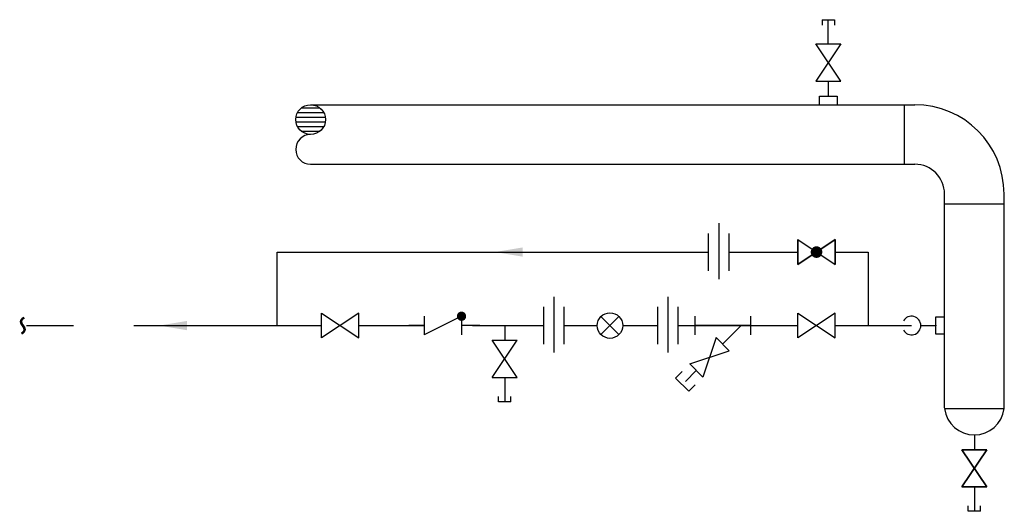
# Model space of a CAD drawing. Units: inches. Extents: x 1.89 to 8.5, y 7.16 to 10.47.
import ezdxf
from ezdxf.enums import TextEntityAlignment as Align

# ---------------------------------------------------------------- set-up
doc = ezdxf.new("R2010")
doc.units = ezdxf.units.IN
doc.header["$LTSCALE"] = 96
doc.header["$MEASUREMENT"] = 0
doc.layers.get('Defpoints').update_dxf_attribs({"lineweight": 40})
for name, color, linetype in [('DOC', 9, 'Continuous'), ('M-ANNO-DIMS', 9, 'Continuous'), ('M-anno-text', 7, 'Continuous'), ('M-PATT', 9, 'Continuous'), ('M-stem-eqpm', 7, 'Continuous'), ('M-stem-pipe', 7, 'Continuous')]:
    doc.layers.add(name, color=color, linetype=linetype)
doc.styles.add("don't use either", font='romans.shx')

# ---------------------------------------------------------------- blocks, each defined once
blk = doc.blocks.new('M061')
for p, q in [((-0.0597, -0.0617), (0.0615, 0.0595)), ((0.0615, -0.0617), (-0.0597, 0.0595))]:
    blk.add_line(p, q)
blk.add_circle((0.0009, -0.0011), 0.0857)
blk = doc.blocks.new('M024')
for p, q in [((-0.1298, 0.0793), (0.1202, -0.0874)), ((0.1202, 0.0793), (-0.1298, -0.0874)), ((-0.1298, -0.0874), (-0.1298, 0.0793)), ((0.1202, -0.0874), (0.1202, 0.0793))]:
    blk.add_line(p, q)
blk = doc.blocks.new('CAP')
for p, q in [((1.5, 4), (-2, 4)), ((1.5, 4), (1.5, -4)), ((1.5, -4), (-2, -4))]:
    blk.add_line(p, q)
blk = doc.blocks.new('M035')
at = {"xscale": 0.01041666666666785, "yscale": 0.01041666666666785, "zscale": 0.01041666666666785, "rotation": 180}
blk.add_blockref('CAP', (0.0065, 0.0052), dxfattribs=at)
blk = doc.blocks.new('M085')
for p, q in [((0.2911, 0.1931), (0.2911, -0.1819)), ((0.2211, 0.125), (0.2211, -0.125)), ((0.3589, 0.125), (0.3589, -0.125)), ((0, 0), (0.2211, 0)), ((0.3589, 0), (0.5756, 0))]:
    blk.add_line(p, q)
blk = doc.blocks.new('m027')
for p, q in [((-0.1378, -0.075), (-0.1378, 0.0917)), ((-0.1378, 0.0917), (0.1122, -0.075)), ((0.1122, 0.0917), (-0.1378, -0.075)), ((0.1122, -0.075), (0.1122, 0.0917))]:
    blk.add_line(p, q)
at = {"const_width": 0.0391}
blk.add_lwpolyline([(-0.0323, 0.0083, 1), (0.0067, 0.0083, 1)], format="xyb", close=True, dxfattribs=at)
blk = doc.blocks.new('M020')
for p, q in [((-0.2481, 0), (-0.125, 0)), ((-0.125, 0.0625), (0.125, -0.0625)), ((-0.125, 0.0625), (-0.125, -0.0625)), ((0.125, 0.0625), (0.125, -0.0625)), ((0.125, 0), (0.228, 0))]:
    blk.add_line(p, q)
at = {"const_width": 0.0312}
blk.add_lwpolyline([(-0.1406, 0.0625, 1), (-0.1094, 0.0625, 1)], format="xyb", close=True, dxfattribs=at)
at = {"layer": 'DOC'}
blk.add_lwpolyline([(0.116, 0.0938, 0, 0.0469, 0), (0.0222, 0.0938, 0, 0, 0), (-0.0661, 0.0938, 0, 0, 0)], format="xyseb", dxfattribs=at)
blk = doc.blocks.new('SCRWCAP')
for p, q in [((0.03125, 0.0625), (-0.03125, 0.0625)), ((0.03125, 0.0625), (0.03125, -0.0625)), ((0.03125, -0.0625), (-0.03125, -0.0625))]:
    blk.add_line(p, q)

msp = doc.modelspace()

# ---------------------------------------------------------------- hatches: boundary and pattern name
at = {"layer": 'M-PATT'}
h = msp.add_hatch(dxfattribs=at)
h.set_pattern_fill('ANSI31', color=256, scale=0.25, angle=315, style=0)
h.set_pattern_definition([(0, (-5.866404, 2.625106), (9e-18, 0.03125), [])])
edge = h.paths.add_edge_path()
edge.add_arc((3.8436, 9.7956), 0.1, 0, 360)

# ---------------------------------------------------------------- linework, layer by layer
for p, q in [((7.3219, 10.303), (7.3215, 10.4667)), ((6.4243, 8.4743), (6.4243, 8.3493)), ((6.7993, 8.4743), (6.7993, 8.3493)), ((6.7993, 8.4118), (6.4243, 8.4118)), ((6.7368, 8.4118), (6.6118, 8.2868)), ((6.5676, 8.3309), (6.4792, 8.0658)), ((6.656, 8.2426), (6.5676, 8.3309)), ((6.3908, 8.1542), (6.656, 8.2426)), ((6.4792, 8.0658), (6.3908, 8.1542)), ((5.1475, 8.0628), (5.148, 7.8991)), ((8.3033, 7.3278), (8.3037, 7.1641))]:
    msp.add_line(p, q)
at = {"ltscale": 0.25}
msp.add_line((6.435, 8.11), (6.3618, 8.0368), dxfattribs=at)
at = {"layer": 'Defpoints', "linetype": 'ByBlock'}
for p in [(8.5032, 8.412), (8.5045, 7.8542)]:
    msp.add_point(p, dxfattribs=at)
at = {"layer": 'M-ANNO-DIMS', "color": 7}
for points in [[(5.2693, 8.9369), (5.0818, 8.9057), (5.2693, 8.8744)], [(3.0126, 8.443), (2.8251, 8.4118), (3.0126, 8.3805)]]:
    msp.add_solid(points, dxfattribs=at)
at = {"layer": 'M-stem-eqpm'}
msp.add_line((5.0642, 8.0627), (5.2308, 8.3128), dxfattribs=at)
at = {"layer": 'M-stem-pipe', "linetype": 'Continuous'}
for p, q in [((7.3221, 9.954), (7.3221, 10.053)), ((7.2635, 9.8956), (7.2635, 9.954)), ((7.2635, 9.954), (7.3806, 9.954)), ((7.3806, 9.954), (7.3806, 9.8956)), ((3.8436, 9.8956), (7.9032, 9.8956)), ((7.833, 9.4956), (7.833, 9.8956)), ((3.8436, 9.4956), (7.9032, 9.4956)), ((8.1032, 7.8583), (8.1032, 9.2956)), ((8.5032, 7.8542), (8.5032, 9.2956)), ((8.1032, 9.229), (8.5032, 9.229)), ((3.6187, 8.9057), (6.5152, 8.9057)), ((3.6187, 8.4118), (3.6187, 8.9057)), ((6.6531, 8.9057), (7.1178, 8.9057)), ((7.3678, 8.9057), (7.5906, 8.9057)), ((7.5906, 8.9057), (7.5906, 8.4118)), ((8.0448, 8.4705), (8.1032, 8.4705)), ((8.0448, 8.3535), (8.0448, 8.4705)), ((1.9346, 8.4118), (2.2498, 8.4118)), ((2.6563, 8.4118), (3.9174, 8.4118)), ((4.1674, 8.4118), (4.6074, 8.4118)), ((4.9322, 8.4118), (5.3627, 8.4118)), ((5.1474, 8.4118), (5.1474, 8.3128)), ((5.5453, 8.4118), (5.7692, 8.4118)), ((5.9406, 8.4118), (6.1734, 8.4118)), ((6.3201, 8.4118), (6.8752, 8.4118)), ((6.8752, 8.4118), (7.1179, 8.4118)), ((7.3678, 8.4118), (7.8809, 8.4118)), ((7.9443, 8.412), (8.0448, 8.412)), ((8.1032, 8.3535), (8.0448, 8.3535)), ((8.1032, 7.8542), (8.5045, 7.8542)), ((8.3032, 7.6768), (8.3032, 7.5778))]:
    msp.add_line(p, q, dxfattribs=at)
at = {"layer": 'M-stem-pipe'}
for p, q in [((7.1178, 8.8223), (7.3678, 8.989)), ((7.1178, 8.989), (7.1178, 8.8223)), ((7.3678, 8.989), (7.3678, 8.8223)), ((5.0641, 8.3127), (5.2308, 8.3128)), ((5.2309, 8.0628), (5.0641, 8.3127)), ((5.0642, 8.0627), (5.2309, 8.0628)), ((8.2198, 7.5778), (8.3865, 7.5779)), ((8.3866, 7.3279), (8.2198, 7.5778)), ((8.3865, 7.5779), (8.2199, 7.3278)), ((8.2199, 7.3278), (8.3866, 7.3279))]:
    msp.add_line(p, q, dxfattribs=at)
msp.add_circle((3.8436, 9.7956), 0.1, dxfattribs=at)
for centre, radius, start, end in [((7.9032, 9.2956), 0.6, 360, 90), ((3.8436, 9.5956), 0.1, 90, 270)]:
    msp.add_arc(centre, radius, start, end, dxfattribs=at)
at = {"layer": 'M-stem-pipe', "linetype": 'Continuous'}
for centre, radius, start, end in [((7.9032, 9.2956), 0.2, 0, 90), ((7.8809, 8.4118), 0.0625, 210, 150), ((8.3032, 7.8783), 0.2014, 186.87, 353.12)]:
    msp.add_arc(centre, radius, start, end, dxfattribs=at)
at = {"layer": 'M-stem-pipe', "linetype": 'ByBlock'}
for p in [(7.3221, 9.954), (8.0448, 8.412)]:
    msp.add_point(p, dxfattribs=at)

# ---------------------------------------------------------------- block references
at = {"ltscale": 0.25, "extrusion": (0, 0, -1), "zscale": -1, "rotation": 315}
msp.add_blockref('SCRWCAP', (-6.3618, 8.0368), dxfattribs=at)
at = {"layer": 'M-stem-pipe'}
for name, p, rotation in [('M035', (7.3164, 10.4576), 270.1481455530605), ('M024', (7.326, 10.1738), 270.0246633695161), ('M035', (5.1531, 7.9082), 90.14814555306053), ('M024', (8.2992, 7.4576), 90.02466336951612), ('M035', (8.3088, 7.1732), 90.14814555306053)]:
    msp.add_blockref(name, p, dxfattribs=dict(at, rotation=rotation))
for name, p in [('M085', (6.2942, 8.9057)), ('m027', (7.2556, 8.8973)), ('M085', (5.1864, 8.4118)), ('M085', (5.9524, 8.4118)), ('M024', (4.0472, 8.4158)), ('M061', (5.854, 8.4129)), ('M024', (7.2477, 8.4158))]:
    msp.add_blockref(name, p, dxfattribs=at)
at = {"layer": 'M-stem-pipe', "xscale": -1}
msp.add_blockref('M020', (4.7324, 8.4118), dxfattribs=at)

# ---------------------------------------------------------------- texts
at = {"layer": 'M-anno-text', "style": "don't use either", "text_generation_flag": 2}
msp.add_text('~', height=0.1875, rotation=90, dxfattribs=at).set_placement((1.9346, 8.4118), align=Align.MIDDLE)

doc.saveas('drawing.dxf')
